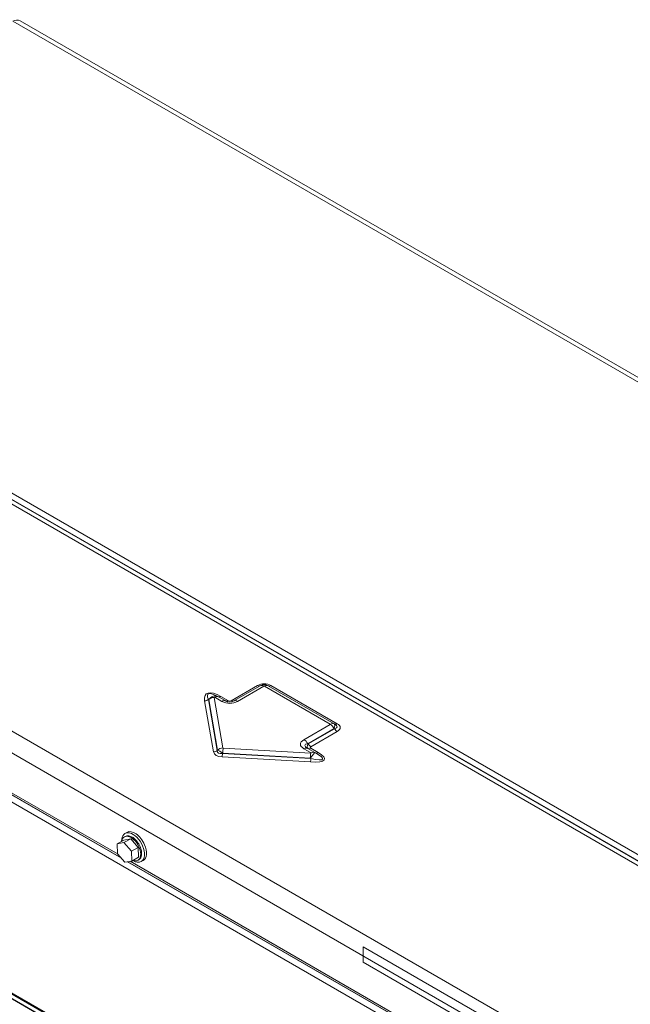
# Model space of a CAD drawing. Units: inches. Extents: x 0 to 7748, y 0 to 5526.
# Drawn here: x 3869 to 4010, y 4236 to 4463 of the extents above; entities that cross this region are included whole.
import ezdxf

# ---------------------------------------------------------------- set-up
doc = ezdxf.new("R2010")
doc.units = ezdxf.units.IN
doc.header["$MEASUREMENT"] = 0
doc.layers.add('1', color=7, linetype='Continuous', true_color=0xffffff)

msp = doc.modelspace()

# ---------------------------------------------------------------- linework, layer by layer
at = {"layer": '1', "color": 3, "linetype": 'Continuous', "lineweight": 0}
for p, q in [((4206.336151, 4266.939876), (3867.066139, 4462.817509)), ((4207.780695, 4267.162755), (3868.746595, 4462.904184)), ((3783.228044, 4400.571662), (4099.33124, 4218.069396)), ((4099.33124, 4218.16545), (3783.311228, 4400.619689)), ((3784.186228, 4401.543376), (4100.20624, 4219.089137)), ((3691.986589, 4399.834952), (4003.990827, 4219.699221)), ((4098.70624, 4217.40962), (3782.603044, 4399.911885)), ((4096.36328, 4161.264857), (3689.77688, 4396.007624)), ((3961.526855, 4227.834844), (3689.55591, 4384.857343)), ((3765.416238, 4342.692355), (3892.146199, 4269.524778)), ((3765.470247, 4342.697697), (3892.090146, 4269.593665)), ((3891.3675, 4270.43364), (3766.030889, 4342.796765)), ((3956.267749, 4185.5046), (3704.360958, 4330.943053)), ((3704.405501, 4330.850366), (3956.223205, 4185.463347)), ((3704.8029, 4331.708519), (3956.70969, 4186.270065)), ((3705.02387, 4331.836096), (3956.930661, 4186.397643)), ((3917.468405, 4305.903134), (3923.548356, 4309.413396)), ((3918.093405, 4305.841223), (3924.173356, 4309.351485)), ((3925.048356, 4309.264809), (3918.968405, 4305.754548)), ((3940.375074, 4300.488093), (3925.173356, 4309.264809)), ((3926.048356, 4309.351485), (3941.250074, 4300.574769)), ((3926.673356, 4309.413396), (3941.958259, 4300.588653)), ((3913.409371, 4294.073188), (3911.367094, 4305.864275)), ((3912.321516, 4306.170728), (3912.246591, 4306.213986)), ((3912.246591, 4306.213986), (3914.288868, 4294.422898)), ((3914.342607, 4294.501952), (3912.321516, 4306.170728)), ((3913.552812, 4306.660323), (3915.573903, 4294.991546)), ((3915.343405, 4305.754548), (3913.703261, 4306.701485)), ((3914.503337, 4306.831418), (3914.578261, 4306.78816)), ((3914.578261, 4306.78816), (3916.218405, 4305.841223)), ((3915.128337, 4306.893329), (3916.843405, 4305.903134)), ((3934.295123, 4296.905663), (3940.375074, 4300.415924)), ((3941.250074, 4300.574769), (3941.333259, 4300.526742)), ((3941.250074, 4299.492237), (3935.170123, 4295.981975)), ((3935.253307, 4295.933949), (3941.333259, 4299.44421)), ((3941.958259, 4298.784434), (3935.878307, 4295.274172)), ((3941.333259, 4299.44421), (3941.250074, 4299.492237)), ((3935.170123, 4295.981975), (3935.253307, 4295.933949)), ((3914.288868, 4294.422898), (3914.342607, 4294.501952)), ((3915.529928, 4293.816452), (3915.476188, 4293.737398)), ((3915.476188, 4293.737398), (3935.898951, 4292.55829)), ((3935.740842, 4292.649574), (3915.529928, 4293.816452)), ((3915.653058, 4294.945846), (3935.863971, 4293.778969)), ((3935.935266, 4293.865831), (3934.295123, 4294.812768)), ((3935.170123, 4294.899444), (3936.810266, 4293.952506)), ((3935.878307, 4294.913328), (3937.593375, 4293.923133)), ((3936.810266, 4293.952506), (3936.968375, 4293.861222)), ((3935.811001, 4291.751579), (3915.388239, 4292.930688)), ((3935.898951, 4292.55829), (3935.740842, 4292.649574)), ((3893.404789, 4275.504957), (3892.962847, 4275.249801)), ((3891.141639, 4272.837583), (3892.688435, 4273.730626)), ((3892.743699, 4273.12122), (3891.141639, 4272.837583)), ((3894.290495, 4274.014263), (3892.688435, 4273.730626)), ((3892.743699, 4273.12122), (3894.290495, 4274.014263)), ((3894.451169, 4271.137645), (3892.743699, 4273.12122)), ((3893.054376, 4274.580958), (3892.833405, 4274.45338)), ((3895.997966, 4272.030688), (3894.290495, 4274.014263)), ((3891.141639, 4272.837583), (3891.247049, 4270.570371)), ((3891.247049, 4270.570371), (3892.954519, 4268.586795)), ((3894.451169, 4271.137645), (3895.997966, 4272.030688)), ((3894.55658, 4268.870433), (3894.451169, 4271.137645)), ((3896.103376, 4269.763476), (3895.997966, 4272.030688)), ((3892.954519, 4268.586795), (3894.55658, 4268.870433)), ((3893.578296, 4268.697956), (3962.233962, 4229.059589)), ((3893.62755, 4268.706044), (3987.68242, 4214.40344)), ((3987.47436, 4214.946318), (3894.18184, 4268.80878)), ((3894.55658, 4268.870433), (3896.103376, 4269.763476)), ((3895.958405, 4269.040722), (3896.179376, 4269.168299)), ((3896.179328, 4269.168272), (3896.179376, 4269.168299)), ((3896.712847, 4268.754611), (3897.154789, 4269.009766)), ((3897.154731, 4269.009733), (3897.154789, 4269.009766)), ((3947.959244, 4245.517098), (3947.959244, 4249.089271)), ((3947.959244, 4249.089271), (4102.638852, 4159.784957)), ((3947.959244, 4245.517098), (4102.638852, 4156.212785))]:
    msp.add_line(p, q, dxfattribs=at)
for centre, radius, start, end in [((3925.110856, 4306.707066), 3.125, 60, 120), ((3925.110856, 4307.727687), 1.875, 60, 120), ((3925.110856, 4309.156556), 0.125, 60, 120), ((3917.155905, 4308.89389), 3.625, 240, 300), ((3917.155905, 4307.465021), 1.875, 240, 300), ((3917.155905, 4306.4444), 0.625, 240, 300)]:
    msp.add_arc(centre, radius, start, end, dxfattribs=at)
for centre, major_axis, ratio, start_param, end_param in [((3867.468867, 4460.033442), (1.029836, 2.983965), 0.6689443093, 6.1543662034, 6.9397648562), ((3923.548356, 4310.434016), (-0.625, 1.082532), 0.5773502692, 2.3561944902, 3.1415926536), ((3925.048356, 4307.83594), (0.875, -1.515544), 0.5773502692, 2.3561944902, 3.1415926536), ((3925.173356, 4307.83594), (-0.875, -1.515544), 0.5773502692, 3.1415926536, 3.926990817), ((3926.673356, 4310.434016), (0.625, 1.082532), 0.5773502692, 3.1415926536, 3.926990817), ((3916.380536, 4302.561932), (-4.697586, 4.84141), 0.3888094623, 5.3435433573, 6.8010763208), ((3916.380536, 4303.582553), (-4.255266, 3.808534), 0.262038683, 5.3866865525, 6.844219516), ((3913.753349, 4305.09936), (0.104035, 1.904817), 0.9131683174, 5.8497777692, 7.3073107327), ((3911.367094, 4306.884896), (1.231662, 0.21333), 0.8124444637, 4.5725874311, 5.3579855945), ((3913.552812, 4305.231454), (-1.724326, -0.298662), 0.8124444637, 4.5725874311, 5.3579855945), ((3913.753349, 4306.528229), (-0.187903, 0.193656), 0.3888094623, 5.3435433573, 6.8010763208), ((3913.703261, 4305.272616), (-0.875, -1.515544), 0.5773502692, 3.1415926536, 3.926990817), ((3915.128337, 4307.91395), (0.625, 1.082532), 0.5773502692, 3.1415926536, 3.926990817), ((3915.343405, 4304.325679), (-0.875, -1.515544), 0.5773502692, 3.1415926536, 3.926990817), ((3916.843405, 4306.923755), (0.625, 1.082532), 0.5773502692, 3.1415926536, 3.926990817), ((3917.468405, 4306.923755), (-0.625, 1.082532), 0.5773502692, 2.3561944902, 3.1415926536), ((3918.968405, 4304.325679), (0.875, -1.515544), 0.5773502692, 2.3561944902, 3.1415926536), ((3940.375074, 4299.059224), (-0.875, -1.515544), 0.5773502692, 3.1415926536, 3.926990817), ((3940.187574, 4300.452009), (0.216506, 0), 0.3333333333, 5.7595865316, 6.8067840828), ((3940.375074, 4298.987055), (-0.875, 1.515544), 0.5773502692, 4.7123889804, 5.4977871438), ((3940.187574, 4299.02314), (1.08253, 1.538839), 0.3751872745, 5.269626686, 6.3168242371), ((3941.958259, 4301.609274), (0.625, 1.082532), 0.5773502692, 3.1415926536, 3.926990817), ((3937.270759, 4300.707164), (-4.686872, 0.877849), 0.2233380882, 2.6598006331, 3.7069981843), ((3937.270759, 4299.686543), (5.412659, 0), 0.3333333333, 5.7595865316, 6.8067840828), ((3941.958259, 4299.805054), (0.625, -1.082532), 0.5773502692, 4.7123889804, 5.4977871438), ((3939.732623, 4295.859216), (6.278684, 0), 0.3333333333, 2.617993878, 3.6651914292), ((3939.732623, 4294.430347), (-5.262971, 1.214258), 0.1954913697, 5.8046592065, 6.8518567577), ((3934.295123, 4295.476794), (0.875, -1.515544), 0.5773502692, 1.5707963268, 2.3561944902), ((3936.815807, 4296.114371), (1.729901, 1.106503), 0.4631651543, 2.3299753548, 3.377172906), ((3935.878307, 4296.294793), (-0.625, 1.082532), 0.5773502692, 1.5707963268, 2.3561944902), ((3913.409371, 4295.093808), (1.231662, 0.21333), 0.8124444637, 4.5725874311, 5.3579855945), ((3917.626958, 4295.365713), (4.177489, 1.448149), 0.47123067, 3.0646394522, 3.9931717204), ((3917.626958, 4296.386334), (3.231365, 2.437993), 0.3520797777, 2.8254382211, 3.7539704893), ((3915.573903, 4293.562677), (-1.724326, -0.298662), 0.8124444637, 4.5725874311, 5.3579855945), ((3915.742607, 4293.614378), (-1.603116, 0.976907), 0.0333564696, 4.8657431647, 5.794275433), ((3915.388239, 4293.951308), (0.072049, 1.247922), 0.0812444464, 3.7594196149, 4.5448177783), ((3915.653058, 4293.516977), (-0.100868, -1.747091), 0.0812444464, 3.7594196149, 4.5448177783), ((3915.742607, 4295.043247), (0.1671, 0.057926), 0.47123067, 3.0646394522, 3.9931717204), ((3934.295123, 4293.383899), (0.875, 1.515544), 0.5773502692, 0, 0.7853981634), ((3935.878307, 4295.933949), (-0.625, -1.082532), 0.5773502692, 0, 0.7853981634), ((3936.815807, 4295.09375), (1.082532, 0), 0.3333333333, 2.617993878, 3.6651914292), ((3935.635178, 4292.46588), (1.17515, 1.486584), 0.0164730097, 0.0024109327, 1.4599438962), ((3935.863971, 4292.3501), (-0.100868, -1.747091), 0.0812444464, 3.7594196149, 4.5448177783), ((3930.091176, 4294.646091), (-8.950223, 2.254152), 0.2076988343, 2.315214067, 3.7727470305), ((3935.635178, 4293.894749), (-0.358009, 0.090166), 0.2076988343, 2.315214067, 3.7727470305), ((3930.091176, 4295.666712), (-8.529165, 3.247196), 0.1316061248, 2.36872829, 3.8262612535), ((3935.935266, 4292.436962), (0.875, 1.515544), 0.5773502692, 0, 0.7853981634), ((3937.593375, 4294.943754), (-0.625, -1.082532), 0.5773502692, 0, 0.7853981634), ((3935.811001, 4292.7722), (0.072049, 1.247922), 0.0812444464, 3.7594196149, 4.5448177783), ((3894.837847, 4272.002206), (1.875, -3.247595), 0.5773502692, 1.3641079598, 3.9568050957), ((3895.279789, 4272.257361), (1.875, -3.247595), 0.5773502692, 1.3641079598, 3.1416594521), ((3894.395905, 4271.747051), (-1.5625, 2.706329), 0.5773502692, 0, 0.6042360762), ((3894.395905, 4271.747051), (-1.5625, 2.706329), 0.5773502692, 2.537297033, 6.2831853072), ((3894.616876, 4271.874629), (1.5625, -2.706329), 0.5773502692, 1.3641085008, 3.1416603759), ((3894.616876, 4271.874629), (1.5625, -2.706329), 0.5773502692, 0, 1.3641070818), ((3894.837847, 4272.002206), (1.875, -3.247595), 0.5773502692, 0, 1.3641081637), ((3895.279789, 4272.257361), (1.875, -3.247595), 0.5773502692, 0, 1.3641081637), ((3820.122285, 4097.715393), (-86.813984, 150.366231), 0.5773502692, 3.9269908176, 6.2831853072), ((3894.837847, 4272.002206), (1.875, -3.247595), 0.5773502692, 5.4680097556, 6.2831853072), ((3820.122285, 4097.715393), (-83.220234, 144.141673), 0.5773502692, 3.926990806, 6.2831853072), ((3820.122285, 4097.715393), (-79.626484, 137.917115), 0.5773502692, 3.9269908318, 6.2831853072), ((3820.122285, 4097.715393), (-75.954609, 131.557241), 0.5773502692, 3.9269908335, 6.2831853072), ((3820.122285, 4097.715393), (-72.360859, 125.332684), 0.5773502692, 3.926990821, 6.2831853072)]:
    msp.add_ellipse(centre, major_axis=major_axis, ratio=ratio, start_param=start_param, end_param=end_param, dxfattribs=at)
for centre, major_axis in [((3819.928722, 4097.60364), (86.65894, -150.097687)), ((3819.928722, 4097.60364), (-86.30981, 149.492976)), ((3820.122285, 4097.715393), (86.154766, -149.224433)), ((3819.928722, 4097.60364), (83.06519, -143.87313)), ((3819.928722, 4097.60364), (-82.71606, 143.268418)), ((3820.122285, 4097.715393), (82.561016, -142.999875)), ((3819.928722, 4097.60364), (79.47144, -137.648572)), ((3819.928722, 4097.60364), (-79.12231, 137.04386)), ((3820.122285, 4097.715393), (78.967266, -136.775317)), ((3819.928722, 4097.60364), (75.799565, -131.288698)), ((3819.928722, 4097.60364), (-75.606685, 130.954619)), ((3820.122285, 4097.715393), (75.451641, -130.686076)), ((3819.928722, 4097.60364), (72.205815, -125.064141)), ((3819.928722, 4097.60364), (-72.012935, 124.730062)), ((3820.122285, 4097.715393), (71.857891, -124.461519)), ((3819.928722, 4097.60364), (68.612065, -118.839583)), ((3819.928722, 4097.60364), (-68.419185, 118.505504)), ((3820.122285, 4097.715393), (68.264141, -118.236961))]:
    msp.add_ellipse(centre, major_axis=major_axis, ratio=0.5773502692, dxfattribs=at)

doc.saveas('drawing.dxf')
